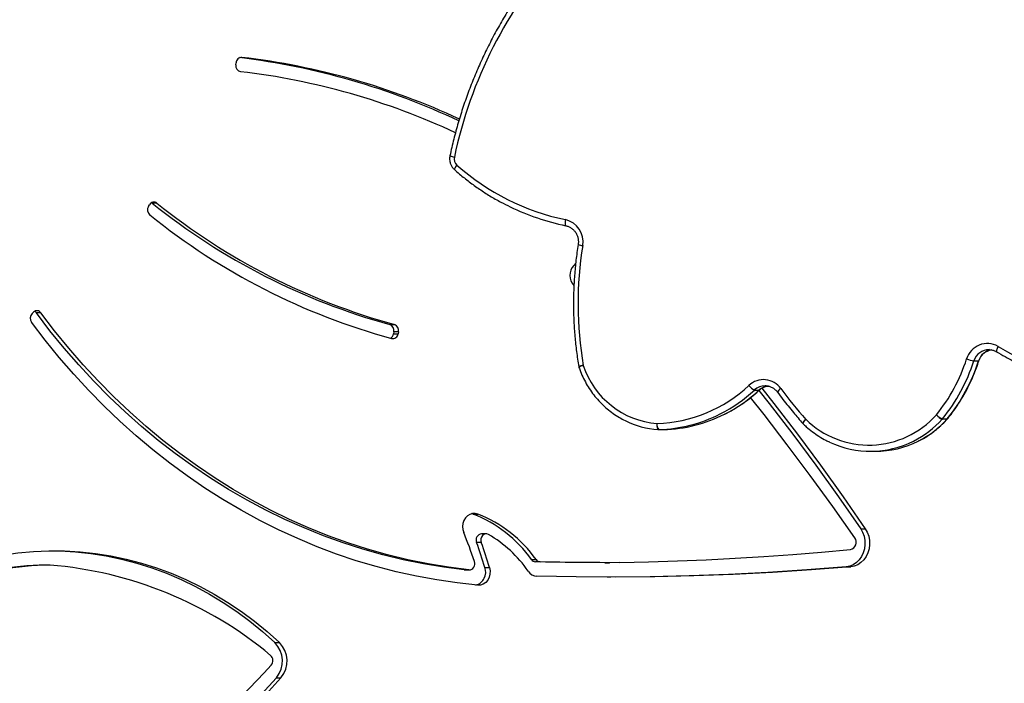
# Model space of a CAD drawing. Units: millimetres. Extents: x -9300 to 352452, y -3372 to 17026.
# Drawn here: x 2942 to 3422, y 10386 to 10709 of the extents above; entities that cross this region are included whole.
import ezdxf

# ---------------------------------------------------------------- set-up
doc = ezdxf.new("R2010")
doc.units = ezdxf.units.MM
doc.layers.add('Toestel 2D', color=7, linetype='Continuous', lineweight=20)

# ---------------------------------------------------------------- blocks, each defined once
blk = doc.blocks.new('3241_')
at = {"color": 7, "linetype": 'Continuous', "lineweight": 25}
for p, q in [((38823.89, 22543.79), (38821.64, 22543.79)), ((38824.65, 22526.68), (38822.4, 22526.68)), ((38546.34, 22489.83), (38544.09, 22489.83)), ((38722.31, 22490.18), (38720.06, 22490.18)), ((38732.09, 22491.32), (38729.84, 22491.32)), ((38732.33, 22491.31), (38730.08, 22491.31)), ((38732.09, 22491.32), (38732.33, 22491.31)), ((38934.15, 22488.97), (38936.4, 22488.97)), ((38663.92, 22487.79), (38661.67, 22487.79)), ((38695.41, 22487.38), (38697.66, 22487.38)), ((38699.59, 22486.31), (38697.34, 22486.31)), ((38721.7, 22473.79), (38723.95, 22473.79)), ((38724.09, 22477.95), (38726.34, 22477.95)), ((38539.23, 22471.25), (38536.98, 22471.25)), ((38728.03, 22464.12), (38725.78, 22464.12)), ((38728.03, 22464.12), (38728.66, 22463.92)), ((38534.43, 22433.57), (38532.1, 22433.57)), ((38637.6, 22423.02), (38635.27, 22423.02)), ((38637.68, 22423.02), (38635.36, 22423.02)), ((38499.35, 22417.79), (38497.02, 22417.79)), ((38497.13, 22417.92), (38499.46, 22417.92)), ((38590.93, 22403.73), (38588.6, 22403.73)), ((38585.28, 22401.7), (38585.77, 22401.68)), ((38484.09, 22389.54), (38481.76, 22389.54)), ((38764.41, 22375.43), (38764.6, 22376.41)), ((38764.41, 22375.43), (38766.66, 22375.43)), ((38766.85, 22376.41), (38764.6, 22376.41)), ((38766.66, 22375.43), (38766.85, 22376.41)), ((38768.61, 22371.85), (38766.36, 22371.85)), ((38938.57, 22366.17), (38940.82, 22366.17)), ((38942.88, 22366.47), (38942.22, 22365.82)), ((38678.09, 22342.12), (38679.04, 22343.08)), ((38882.08, 22312.78), (38884.34, 22312.78)), ((38884.34, 22312.78), (38884.68, 22312.54)), ((38886.18, 22314.35), (38885.69, 22313.53)), ((38843.62, 22245.51), (38843.54, 22244.51))]:
    blk.add_line(p, q, dxfattribs=at)
at = {"color": 8, "linetype": 'Continuous', "lineweight": 25}
for p, q in [((38497.13, 22417.92), (38497.02, 22417.88)), ((38588.6, 22403.73), (38588.5, 22403.7)), ((38840.7, 22241.81), (38841.22, 22241.81))]:
    blk.add_line(p, q, dxfattribs=at)
at = {"color": 7, "linetype": 'Continuous', "lineweight": 25, "flags": 128}
for points in [[(38821.64, 22543.79), (38829, 22551.99)], [(38823.89, 22543.79), (38831.25, 22551.99)], [(38979.51, 22489.57), (38972.18, 22487.37), (38964.77, 22485.54), (38957.31, 22484.09), (38949.79, 22483.01), (38942.24, 22482.31), (38934.67, 22481.98), (38927.1, 22482.04), (38919.54, 22482.47), (38912, 22483.29), (38904.49, 22484.48), (38897.04, 22486.05), (38889.66, 22487.98), (38882.35, 22490.29), (38875.14, 22492.96), (38868.04, 22495.99), (38861.05, 22499.37), (38854.2, 22503.1), (38847.5, 22507.17), (38840.96, 22511.57), (38834.58, 22516.3), (38828.39, 22521.34), (38822.4, 22526.68)], [(38933.14, 22481.96), (38929.35, 22482.04), (38921.79, 22482.47), (38914.25, 22483.29), (38906.74, 22484.48), (38899.29, 22486.05), (38891.91, 22487.98), (38884.6, 22490.29), (38877.39, 22492.96), (38870.29, 22495.99), (38863.3, 22499.37), (38856.45, 22503.1), (38849.75, 22507.17), (38843.21, 22511.57), (38836.83, 22516.3), (38830.64, 22521.34), (38824.65, 22526.68)], [(38720.06, 22490.18), (38719.77, 22491.75), (38719.83, 22493.35), (38720.22, 22494.89), (38720.93, 22496.27), (38721.92, 22497.41), (38723.11, 22498.23), (38724.44, 22498.69), (38725.83, 22498.76)], [(38725.83, 22498.76), (38735.8, 22497.67), (38745.73, 22496.22), (38755.63, 22494.4), (38765.46, 22492.23), (38775.24, 22489.7), (38784.94, 22486.82), (38794.55, 22483.59), (38804.08, 22480.01), (38813.5, 22476.08), (38822.81, 22471.82), (38832, 22467.22), (38841.06, 22462.29), (38849.98, 22457.04), (38858.76, 22451.46), (38867.38, 22445.57), (38875.83, 22439.36), (38884.11, 22432.86), (38892.21, 22426.05), (38900.12, 22418.96), (38907.84, 22411.58), (38915.34, 22403.93), (38922.64, 22396.01), (38929.72, 22387.83), (38936.57, 22379.39), (38943.19, 22370.71)], [(38544.09, 22489.83), (38563.16, 22491.31), (38582.25, 22492.53), (38601.35, 22493.49), (38620.46, 22494.18), (38639.58, 22494.62), (38658.7, 22494.79), (38677.82, 22494.7), (38696.93, 22494.35)], [(38546.34, 22489.83), (38565.41, 22491.31), (38584.5, 22492.53), (38603.6, 22493.49), (38622.71, 22494.18), (38641.83, 22494.62), (38660.95, 22494.79), (38662.79, 22494.79)], [(38536.98, 22471.25), (38536.01, 22472.99), (38535.32, 22474.9), (38534.93, 22476.92), (38534.87, 22478.99), (38535.13, 22481.04), (38535.71, 22483), (38536.58, 22484.81), (38537.71, 22486.42), (38539.08, 22487.76), (38540.63, 22488.79), (38542.32, 22489.49), (38544.09, 22489.83)], [(38539.23, 22471.25), (38538.26, 22472.99), (38537.57, 22474.9), (38537.18, 22476.92), (38537.12, 22478.99), (38537.38, 22481.04), (38537.96, 22483), (38538.83, 22484.81), (38539.96, 22486.42), (38541.33, 22487.76), (38542.88, 22488.79), (38544.57, 22489.49), (38546.34, 22489.83)], [(38730.08, 22491.31), (38740.06, 22490.04), (38749.99, 22488.39), (38759.88, 22486.38), (38769.7, 22484), (38779.45, 22481.27), (38789.12, 22478.17), (38798.7, 22474.71), (38808.18, 22470.9), (38817.55, 22466.74), (38826.8, 22462.24), (38835.92, 22457.39), (38844.89, 22452.22), (38853.72, 22446.71), (38862.4, 22440.87), (38870.9, 22434.72), (38879.23, 22428.26), (38887.38, 22421.49), (38895.33, 22414.42), (38903.09, 22407.06), (38910.63, 22399.42), (38917.96, 22391.5), (38925.07, 22383.31), (38931.94, 22374.87), (38938.57, 22366.17)], [(38732.33, 22491.31), (38742.31, 22490.04), (38752.24, 22488.39), (38762.13, 22486.38), (38771.95, 22484), (38781.7, 22481.27), (38791.37, 22478.17), (38800.95, 22474.71), (38810.43, 22470.9), (38819.8, 22466.74), (38829.05, 22462.24), (38838.17, 22457.39), (38847.14, 22452.22), (38855.97, 22446.71), (38864.65, 22440.87), (38873.15, 22434.72), (38881.48, 22428.26), (38889.63, 22421.49), (38897.58, 22414.42), (38905.34, 22407.06), (38912.88, 22399.42), (38920.21, 22391.5), (38927.32, 22383.31), (38934.19, 22374.87), (38940.82, 22366.17)], [(38656.64, 22487.78), (38642.58, 22487.43), (38628.51, 22486.96), (38614.45, 22486.35), (38600.39, 22485.62), (38586.34, 22484.75), (38572.3, 22483.76), (38558.26, 22482.64), (38544.23, 22481.39)], [(38656.64, 22487.78), (38661.49, 22487.79), (38666.33, 22487.78), (38671.18, 22487.76), (38676.03, 22487.72), (38680.87, 22487.66), (38685.72, 22487.58), (38690.56, 22487.49), (38695.41, 22487.38)], [(38663.92, 22487.79), (38668.58, 22487.78), (38673.43, 22487.76), (38678.28, 22487.72), (38683.12, 22487.66), (38687.97, 22487.58), (38692.81, 22487.49), (38697.66, 22487.38)], [(38542.11, 22475.72), (38552.87, 22460.43), (38563.82, 22445.34), (38574.97, 22430.43), (38586.31, 22415.71), (38592.85, 22407.4)], [(38720.56, 22474.09), (38721.31, 22473.82), (38722.09, 22473.82), (38722.84, 22474.1), (38723.49, 22474.61), (38723.97, 22475.33), (38724.24, 22476.17), (38724.29, 22477.08), (38724.09, 22477.95)], [(38587.43, 22402.87), (38581.56, 22410.28), (38570.07, 22425.18), (38558.81, 22440.31), (38547.78, 22455.67), (38536.98, 22471.25)], [(38588.81, 22403.97), (38583.81, 22410.28), (38572.32, 22425.18), (38561.06, 22440.31), (38550.03, 22455.67), (38539.23, 22471.25)], [(38725.78, 22464.12), (38727.06, 22463.81), (38728.37, 22463.86), (38729.63, 22464.26), (38730.78, 22464.98), (38731.76, 22465.99), (38732.5, 22467.24), (38732.98, 22468.64), (38733.16, 22470.14), (38733.04, 22471.65), (38732.62, 22473.08)], [(38638.46, 22420.02), (38638.48, 22420.6), (38638.48, 22421.16), (38638.44, 22421.68), (38638.37, 22422.13), (38638.28, 22422.51), (38638.16, 22422.78), (38638.03, 22422.95), (38637.88, 22423.01)], [(38683.08, 22320.81), (38683.18, 22321.38), (38683.24, 22321.93), (38683.27, 22322.44), (38683.26, 22322.89), (38683.21, 22323.25), (38683.13, 22323.52), (38683.01, 22323.69), (38682.87, 22323.75)]]:
    blk.add_lwpolyline(points, dxfattribs=at)
at = {"color": 8, "linetype": 'Continuous', "lineweight": 25, "flags": 128}
for points in [[(38497.02, 22417.79), (38496.91, 22417.76), (38496.91, 22417.75)], [(38565.98, 22418.01), (38566.35, 22418.44), (38566.68, 22418.85), (38566.95, 22419.23), (38567.15, 22419.56), (38567.28, 22419.84), (38567.33, 22420.04), (38567.29, 22420.16), (38567.29, 22420.17)], [(38481.76, 22389.54), (38481.66, 22389.52), (38481.65, 22389.51)], [(38472.28, 22382.5), (38472.55, 22383.01), (38472.77, 22383.5), (38472.95, 22383.95), (38473.07, 22384.35), (38473.13, 22384.67), (38473.13, 22384.91), (38473.06, 22385.06), (38473.03, 22385.09)], [(38735.92, 22294.22), (38736.27, 22294.67), (38736.58, 22295.09), (38736.84, 22295.49), (38737.03, 22295.83), (38737.14, 22296.12), (38737.18, 22296.33), (38737.15, 22296.46), (38737.14, 22296.47)]]:
    blk.add_lwpolyline(points, dxfattribs=at)
at = {"color": 7, "linetype": 'Continuous', "lineweight": 25}
for centre, radius, start, end in [((39118.67, 22271.28), 395.41, 113.8549, 137.6593), ((38831.3, 22535.65), 12.63, 139.8945, 225.2186), ((38833.55, 22535.65), 12.63, 139.8952, 225.218), ((38828.86, 22535.43), 3.28, 138.3965, 228.3767), ((38949.6, 22679.96), 191.61, 230.0942, 265.3763), ((38728.43, 22492.41), 6.52, 105.7645, 200.0668), ((38696.68, 22488.94), 5.41, 33.3987, 87.3434), ((38931.84, 22636.82), 147.86, 270.8967, 289.6474), ((38934.09, 22636.82), 147.86, 270.8968, 289.6473), ((38749.78, 22525.26), 58.92, 214.4617, 240.2771), ((38923.38, 22550.54), 212.1, 196.536, 200.0137), ((38925.59, 22550.53), 212.06, 196.5357, 200.0141), ((38730.1, 22488.39), 2.92, 90.4084, 202.6014), ((38695.3, 22484.9), 2.48, 34.676, 87.4794), ((38748.8, 22522.93), 63.16, 215.4336, 248.6224), ((38697.55, 22484.9), 2.48, 34.6759, 87.481), ((38751.05, 22522.93), 63.16, 215.4334, 248.6226), ((38919.85, 22549.97), 202.4, 198.046, 202.3268), ((38544.98, 22477.88), 3.59, 102.0519, 216.9664), ((38723.7, 22476.71), 2.93, 274.9766, 25.208), ((38535.19, 22386.43), 44.1, 45.7258, 138.1394), ((38532.13, 22386.9), 46.67, 90.0358, 116.7236), ((38534.43, 22386.99), 46.57, 64.6303, 116.6821), ((38637.22, 22352.75), 70.3, 91.589, 116.753), ((38639.72, 22352.09), 70.96, 91.7089, 116.8452), ((38635.35, 22420.58), 2.44, 89.8761, 91.7966), ((38634.89, 22420.62), 3.63, 350.49, 41.4474), ((38637.68, 22420.58), 2.44, 89.8761, 91.7966), ((38637.68, 22420.02), 3, 85.979, 90), ((38634.85, 22380.28), 42.84, 63.5241, 85.9372), ((38345.31, 22167.52), 249.68, 59.4326, 98.1031), ((38564.88, 22362.89), 87.29, 141.0262, 162.2247), ((38567.21, 22362.89), 87.29, 141.026, 162.2249), ((38499.24, 22415.86), 3, 137.7392, 140.9659), ((38499.34, 22415.91), 3, 137.7531, 140.9513), ((38501.6, 22415.97), 2.89, 137.6974, 141.0069), ((38496.38, 22409.89), 8.45, 45.0527, 69.4036), ((38496.49, 22410.7), 7.8, 41.4201, 67.68), ((38405.09, 22275.62), 214.85, 36.3657, 41.5091), ((38565.2, 22418.01), 3, 41.5133, 45.9928), ((38640.64, 22351.25), 68.8, 91.8183, 133.0882), ((38635.17, 22378.83), 41.32, 18.2848, 85.427), ((38567.85, 22362.87), 84.26, 141.0266, 162.2242), ((38586.54, 22409.1), 10.41, 215.7978, 313.0535), ((38587.98, 22397.39), 7, 35.9943, 65.0784), ((38673.62, 22391.8), 3, 9.6981, 18.9006), ((38477.54, 22391.61), 10.51, 239.9898, 343.3388), ((38481.09, 22371.35), 18.44, 69.2724, 80.6372), ((38498.69, 22361.78), 178.25, 350.8409, 9.6939), ((38767.2, 22376.1), 2.62, 78.4784, 173.3303), ((38769.75, 22375.91), 2.94, 118.3575, 170.3566), ((38681.81, 22064.88), 325.34, 51.2308, 74.6872), ((38767.36, 22374.71), 3.03, 166.3027, 250.6992), ((38769.61, 22374.71), 3.03, 166.3019, 250.7), ((38681.93, 22063.56), 319.64, 51.232, 74.686), ((38684.18, 22063.55), 319.65, 51.2321, 74.6859), ((38940.51, 22368.77), 3.31, 315.8788, 35.853), ((38940.54, 22367.51), 2.38, 214.0791, 314.9149), ((38942.98, 22367.73), 2.66, 215.972, 240.737), ((38673.82, 22347.93), 7.12, 317.0945, 43.6988), ((38685.48, 22331.52), 10.98, 170.0753, 257.3826), ((38659.53, 22210.24), 115.88, 64.2107, 78.3779), ((38659.95, 22209.02), 114.16, 48.2778, 78.3061), ((38883.38, 22316.06), 3.29, 328.6767, 49.0674), ((38883.57, 22314.66), 2.4, 231.6449, 331.8684), ((38733.19, 22291.19), 4.08, 347.7542, 47.9973), ((38524.25, 22335.35), 217.63, 318.0517, 348.0587), ((38881.58, 22589.97), 343.57, 245.0448, 263.2669), ((38883.88, 22588.47), 349.07, 244.7512, 263.0729), ((38881.57, 22588.24), 348.83, 245.1033, 263.2713), ((38840.74, 22245.91), 2.91, 351.986, 78.9345), ((38840.81, 22244.54), 2.73, 267.542, 359.5032)]:
    blk.add_arc(centre, radius, start, end, dxfattribs=at)
at = {"color": 8, "linetype": 'Continuous', "lineweight": 25}
for centre, radius, start, end in [((38532.78, 22385.6), 48.12, 116.7233, 137.8101), ((38535.08, 22385.65), 48.06, 116.6533, 137.8222), ((38564.34, 22420.76), 3.2, 300.8332, 346.2181), ((38638.22, 22350.4), 72.84, 116.6211, 132.9337), ((38640.56, 22350.39), 72.86, 116.8306, 132.9329), ((38576.62, 22406.02), 3.35, 296.1692, 338.514), ((38583.42, 22409.27), 7.59, 276.2235, 313.1019), ((38585.75, 22409.26), 7.58, 270.1281, 313.122), ((38673.36, 22396.68), 5, 282.0471, 308.4241), ((38673.48, 22400.71), 8.96, 275.8691, 290.2244), ((38474.33, 22391.83), 7.78, 277.8635, 342.8435), ((38476.68, 22391.82), 7.75, 269.4559, 342.9081), ((38673.76, 22324.01), 9.44, 70.8634, 84.4764), ((38736.24, 22283.06), 7.33, 65.0101, 82.6439)]:
    blk.add_arc(centre, radius, start, end, dxfattribs=at)
at = {"color": 7, "linetype": 'Continuous', "lineweight": 25}
for points, knots in [([(38511.08, 22428.53), (38510.57, 22428.28), (38508.89, 22427.48), (38506.21, 22425.81), (38503.05, 22423.56), (38500.14, 22421.08), (38498.17, 22419.14), (38497.18, 22418.06), (38497.02, 22417.88)], [0, 0, 0, 0, 0.096727, 0.315428, 0.534169, 0.752946, 0.960379, 1, 1, 1, 1]), ([(38567.29, 22420.17), (38566.78, 22420.65), (38565.32, 22422.02), (38562.76, 22424.1), (38559.56, 22426.3), (38556.78, 22427.95), (38555.03, 22428.75), (38554.44, 22429.02)], [0, 0, 0, 0, 0.134193, 0.381646, 0.629096, 0.876506, 1, 1, 1, 1]), ([(38496.91, 22417.75), (38496.34, 22417.03), (38494.69, 22414.97), (38492.17, 22411.4), (38489.42, 22407.02), (38486.93, 22402.46), (38484.72, 22397.76), (38482.97, 22393.43), (38482.03, 22390.65), (38481.65, 22389.51)], [0, 0, 0, 0, 0.085925, 0.246492, 0.407085, 0.567692, 0.728315, 0.888947, 1, 1, 1, 1]), ([(38579.74, 22404.79), (38578.87, 22405.96), (38576.36, 22409.32), (38572.3, 22414.42), (38568.98, 22418.24), (38567.45, 22420)], [0, 0, 0, 0, 0.222436, 0.642371, 1, 1, 1, 1]), ([(38676.46, 22392.77), (38676.23, 22393.41), (38675.58, 22395.24), (38674.27, 22398.17), (38672.48, 22401.49), (38670.42, 22404.64), (38668.12, 22407.6), (38665.58, 22410.35), (38662.83, 22412.88), (38659.89, 22415.16), (38656.95, 22417.09), (38654.93, 22418.12), (38654.02, 22418.59)], [0, 0, 0, 0, 0.057889, 0.164573, 0.271271, 0.377952, 0.484609, 0.591244, 0.697852, 0.804428, 0.910977, 1, 1, 1, 1]), ([(38605.5, 22415.5), (38605.49, 22415.5), (38604.04, 22414.84), (38601.29, 22413.25), (38597.24, 22410.73), (38593.37, 22407.91), (38590.49, 22405.52), (38588.9, 22404.07), (38588.5, 22403.7)], [0, 0, 0, 0, 0.000829, 0.230736, 0.460679, 0.69064, 0.920629, 1, 1, 1, 1]), ([(38585.3, 22401.74), (38585.06, 22401.75), (38584.32, 22401.77), (38583.11, 22402.14), (38581.74, 22402.83), (38580.59, 22403.74), (38580, 22404.47), (38579.74, 22404.79)], [0, 0, 0, 0, 0.109585, 0.344767, 0.579462, 0.813181, 1, 1, 1, 1]), ([(38588.5, 22403.7), (38588.32, 22403.54), (38587.77, 22403.05), (38586.7, 22402.41), (38585.51, 22401.92), (38584.76, 22401.83), (38584.51, 22401.8)], [0, 0, 0, 0, 0.151438, 0.488711, 0.827464, 1, 1, 1, 1]), ([(38473.03, 22385.09), (38471.66, 22385.88), (38467.7, 22388.18), (38462.68, 22390.93), (38458.97, 22392.75), (38457.95, 22393.25)], [0, 0, 0, 0, 0.276962, 0.800246, 1, 1, 1, 1]), ([(38676.86, 22332.93), (38677.06, 22334.23), (38677.64, 22337.98), (38678.36, 22344.21), (38678.93, 22351.63), (38679.2, 22359.07), (38679.16, 22366.52), (38678.81, 22373.95), (38678.15, 22381.37), (38677.37, 22387.48), (38676.77, 22391.11), (38676.58, 22392.3)], [0, 0, 0, 0, 0.06616, 0.190914, 0.315674, 0.440437, 0.5652, 0.689962, 0.814726, 0.939488, 1, 1, 1, 1]), ([(38481.65, 22389.51), (38481.57, 22389.29), (38481.32, 22388.57), (38480.7, 22387.44), (38479.72, 22386.24), (38478.53, 22385.26), (38477.19, 22384.58), (38476.21, 22384.22), (38475.71, 22384.18), (38475.71, 22384.18)], [0, 0, 0, 0, 0.082767, 0.264462, 0.44667, 0.629566, 0.813379, 0.998209, 1, 1, 1, 1]), ([(38476.61, 22384.08), (38476.59, 22384.07), (38476.07, 22384.03), (38475.03, 22384.24), (38473.86, 22384.63), (38473.22, 22384.98), (38473.03, 22385.09)], [0, 0, 0, 0, 0.018238, 0.422945, 0.827671, 1, 1, 1, 1]), ([(38682.91, 22323.74), (38682.69, 22323.8), (38681.98, 22323.96), (38680.83, 22324.45), (38679.55, 22325.33), (38678.47, 22326.45), (38677.62, 22327.78), (38677.03, 22329.25), (38676.74, 22330.82), (38676.73, 22332.06), (38676.83, 22332.75), (38676.86, 22332.93)], [0, 0, 0, 0, 0.057502, 0.187464, 0.317236, 0.446352, 0.574812, 0.702658, 0.830053, 0.957141, 1, 1, 1, 1]), ([(38737.14, 22296.47), (38736.32, 22297.18), (38733.97, 22299.23), (38729.93, 22302.44), (38724.99, 22305.99), (38719.86, 22309.27), (38714.88, 22312.15), (38711.54, 22313.8), (38710.01, 22314.55)], [0, 0, 0, 0, 0.099112, 0.285186, 0.47127, 0.657339, 0.843393, 1, 1, 1, 1]), ([(38739.34, 22289.7), (38739.39, 22290.03), (38739.53, 22290.85), (38739.47, 22292.2), (38739.11, 22293.65), (38738.44, 22295), (38737.73, 22295.92), (38737.25, 22296.36), (38737.14, 22296.47)], [0, 0, 0, 0, 0.13523, 0.335091, 0.535506, 0.736091, 0.936561, 1, 1, 1, 1]), ([(38687.57, 22187.87), (38688.53, 22188.94), (38691.3, 22192.05), (38695.72, 22197.36), (38700.73, 22203.84), (38705.49, 22210.52), (38710.01, 22217.38), (38714.27, 22224.42), (38718.26, 22231.62), (38722, 22238.97), (38725.45, 22246.46), (38728.63, 22254.08), (38731.53, 22261.82), (38734.14, 22269.67), (38736.46, 22277.62), (38738.15, 22284.31), (38739.04, 22288.35), (38739.34, 22289.7)], [0, 0, 0, 0, 0.037759, 0.10903, 0.180306, 0.251583, 0.322862, 0.394143, 0.465425, 0.536709, 0.607994, 0.679281, 0.750568, 0.821857, 0.893148, 0.964438, 1, 1, 1, 1])]:
    blk.add_open_spline(points, degree=3, knots=knots, dxfattribs=at)
blk = doc.blocks.new('VPL-16-3241-1-GM')
at = {"layer": 'Toestel 2D', "rotation": 180}
blk.add_blockref('3241_', (41891.42, 32932.51), dxfattribs=at)

msp = doc.modelspace()

# ---------------------------------------------------------------- block references
msp.add_blockref('VPL-16-3241-1-GM', (0, 0))

doc.saveas('drawing.dxf')
